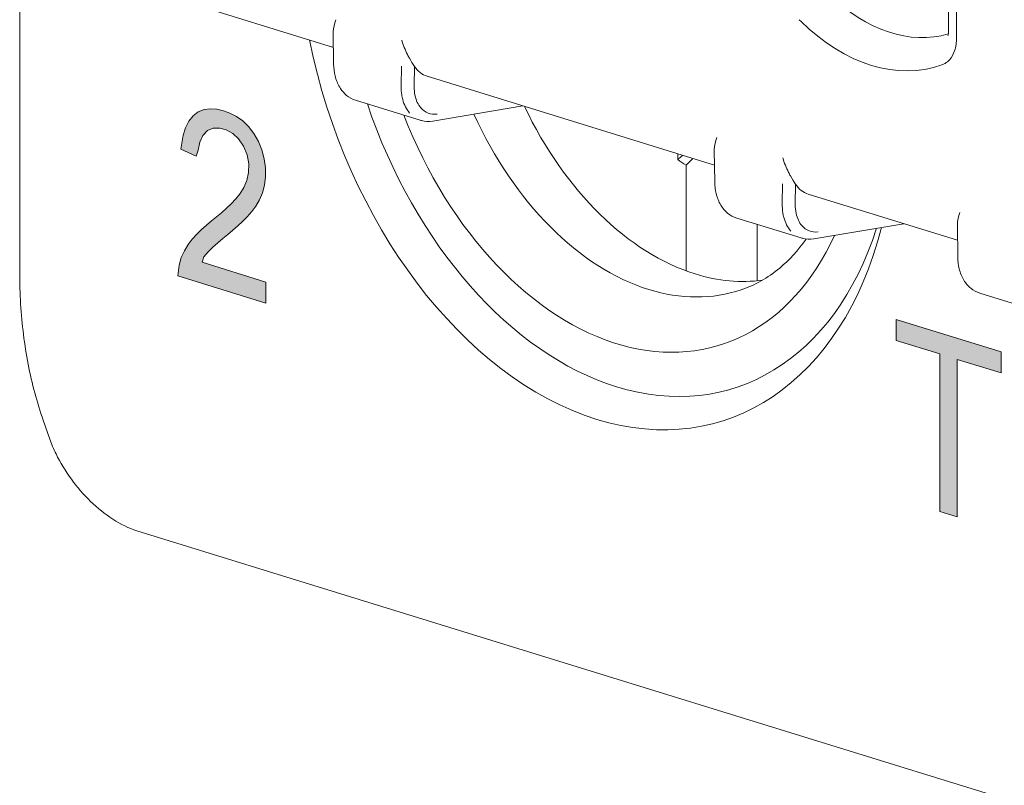
# Model space of a CAD drawing. Units: millimetres. Extents: x 0 to 556, y 0 to 403.
# Drawn here: x 30 to 41, y 142 to 151 of the extents above; entities that cross this region are included whole.
import ezdxf

# ---------------------------------------------------------------- set-up
doc = ezdxf.new("R2010")
doc.units = ezdxf.units.MM
doc.header["$LTSCALE"] = 5

# ---------------------------------------------------------------- blocks, each defined once
blk = doc.blocks.new('CGI1374-00')
h = blk.add_hatch(color=31)
h.dxf.hatch_style = 1
h.paths.add_polyline_path([(-503.09344988, 141.42406274), (-503.09344988, 143.11846503), (-503.56395874, 143.26386026), (-503.56395874, 143.49059213), (-502.4320222, 143.14080451), (-502.4320222, 142.91407263), (-502.90451095, 143.06007969), (-502.90451095, 141.3656774)])
h.paths.add_polyline_path([(-490.36552782, 137.49091852), (-490.36552782, 139.18532081), (-490.83603667, 139.33071604), (-490.83603667, 139.55744791), (-489.70410014, 139.20766029), (-489.70410014, 138.98092841), (-490.17658889, 139.12693547), (-490.17658889, 137.43253318)])
h.paths.add_polyline_path([(-489.09905577, 139.00154514), (-489.01619003, 138.97042068), (-488.94152883, 138.9307965), (-488.87507215, 138.88156909), (-488.81599955, 138.82358841), (-488.77415646, 138.77093195), (-488.72657019, 138.68891308), (-488.69211117, 138.6010192), (-488.6691385, 138.50453622), (-488.65929306, 138.40107471), (-488.65929306, 138.37128003), (-488.66667714, 138.26983222), (-488.68800891, 138.18704007), (-488.70195661, 138.15714144), (-488.74708151, 138.09825437), (-488.80615411, 138.06133347), (-488.82994725, 138.05323686), (-488.76102921, 137.98779976), (-488.70523842, 137.91317711), (-488.66421578, 137.83429002), (-488.63303857, 137.74409976), (-488.61498861, 137.64582746), (-488.60842499, 137.53896606), (-488.60842499, 137.53344853), (-488.6133477, 137.43124011), (-488.62975676, 137.34251273), (-488.6568317, 137.26590934), (-488.69457253, 137.20032644), (-488.74133834, 137.14967098), (-488.79466778, 137.11207886), (-488.85374038, 137.08729654), (-488.91855615, 137.07532402), (-488.990756, 137.07666838), (-489.06869901, 137.09082253), (-489.09905577, 137.09909978), (-489.17781924, 137.13006007), (-489.25001908, 137.17223417), (-489.31565531, 137.22341506), (-489.37554836, 137.2871668), (-489.42805734, 137.36077531), (-489.43462097, 137.37163164), (-489.47810497, 137.45458985), (-489.51256398, 137.54358724), (-489.53799802, 137.63862381), (-489.55276617, 137.73919249), (-489.55932979, 137.84605388), (-489.55932979, 137.87033103), (-489.38047108, 137.81506065), (-489.37226655, 137.70548517), (-489.35093478, 137.60730224), (-489.31729621, 137.51966189), (-489.30088716, 137.49031407), (-489.24919863, 137.41916611), (-489.18520331, 137.36407826), (-489.11054211, 137.32555758), (-489.08674898, 137.3182051), (-489.00880596, 137.30294744), (-488.94070838, 137.3105953), (-488.88491758, 137.34080578), (-488.87507215, 137.34879844), (-488.83322906, 137.40759614), (-488.80697457, 137.48555657), (-488.79794959, 137.58539381), (-488.79794959, 137.59201485), (-488.80779502, 137.69547636), (-488.83651087, 137.78821654), (-488.8742517, 137.85505443), (-488.92840158, 137.91703143), (-488.99485826, 137.96625885), (-489.07362173, 138.00163316), (-489.08674898, 138.00568971), (-489.15402611, 138.02316896), (-489.17946014, 138.02992501), (-489.18602377, 138.03084977), (-489.18520331, 138.23915898), (-489.15894882, 138.22994239), (-489.12613071, 138.21869753), (-489.03916271, 138.19844398), (-488.96942422, 138.19896373), (-488.91691524, 138.21804978), (-488.91363343, 138.22144967), (-488.87179034, 138.27362633), (-488.85127902, 138.35887903), (-488.84799721, 138.41745425), (-488.85784264, 138.52312277), (-488.88901985, 138.61331304), (-488.91035162, 138.65190661), (-488.96450151, 138.71388361), (-489.03424, 138.75971114), (-489.08921033, 138.78111193), (-489.1679738, 138.79551962), (-489.23278958, 138.78354711), (-489.2844781, 138.74544792), (-489.28529856, 138.74459794), (-489.32057803, 138.68487548), (-489.34273025, 138.60344037), (-489.35257569, 138.50054614), (-489.35257569, 138.47185497), (-489.52733213, 138.52585768), (-489.52733213, 138.53909976), (-489.52240942, 138.64351519), (-489.50846172, 138.73631369), (-489.48384814, 138.8169882), (-489.45020957, 138.88494228), (-489.41164829, 138.93702957), (-489.35913931, 138.98039276), (-489.30088716, 139.00873914), (-489.23525093, 139.02045812), (-489.16305109, 139.01690675)])
h.paths.add_polyline_path([(-501.35029025, 141.11231887), (-501.35029025, 140.88539679), (-502.29704983, 141.17796159), (-502.28474874, 141.29317042), (-502.2604816, 141.3748851), (-502.22747089, 141.44872373), (-502.18770911, 141.51503204), (-502.14264519, 141.57435575), (-502.09380837, 141.62802633), (-502.04263899, 141.6778446), (-501.98982551, 141.7247583), (-501.93577731, 141.7693764), (-501.8813477, 141.81326578), (-501.82763909, 141.85852805), (-501.77488467, 141.9055503), (-501.72343672, 141.95488947), (-501.67391643, 142.00746384), (-501.62760246, 142.06498545), (-501.58704153, 142.13028405), (-501.55492769, 142.20497134), (-501.5356211, 142.2902833), (-501.5341615, 142.38462329), (-501.55234511, 142.48177245), (-501.59024102, 142.57335471), (-501.64330096, 142.65213555), (-501.70724405, 142.71175881), (-501.77670475, 142.74985649), (-501.84729133, 142.76915727), (-501.91587724, 142.76817328), (-501.97763187, 142.74160666), (-502.02737675, 142.68982073), (-502.06089825, 142.61680327), (-502.07763315, 142.52977775), (-502.09896358, 142.46796124), (-502.26618084, 142.54238948), (-502.23976273, 142.69139594), (-502.21481721, 142.77257881), (-502.17927028, 142.84365964), (-502.13297944, 142.90104928), (-502.07738824, 142.94242339), (-502.01485149, 142.96722417), (-501.94776165, 142.97623545), (-501.87821796, 142.97158552), (-501.80767912, 142.95577279), (-501.73704746, 142.93047136), (-501.66719913, 142.89451019), (-501.59956245, 142.84620198), (-501.53622929, 142.78461321), (-501.47960504, 142.71038016), (-501.43136842, 142.62609264), (-501.39319579, 142.53440991), (-501.36727651, 142.43808199), (-501.35421489, 142.34070954), (-501.35301222, 142.24534912), (-501.36362749, 142.15471839), (-501.38558862, 142.07120658), (-501.41736653, 141.99616439), (-501.45692892, 141.92961866), (-501.50174352, 141.86993353), (-501.55018819, 141.81564489), (-501.60093183, 141.76509783), (-501.65301714, 141.71687283), (-501.70600036, 141.67026476), (-501.75963629, 141.62486525), (-501.81363126, 141.58014249), (-501.86729769, 141.53479991), (-501.92030534, 141.48823754), (-501.97166599, 141.43876122), (-502.01831906, 141.3817762), (-502.03727815, 141.32460981)])
h.paths.add_polyline_path([(-510.74871547, 144.50105134), (-510.74871547, 145.38215324), (-511.2105043, 144.64375194)], flags=16)
h.paths.add_polyline_path([(-510.55809333, 144.44214587), (-510.35136228, 144.37826246), (-510.35136228, 144.15437591), (-510.55809333, 144.21825932), (-510.55809333, 143.73076442), (-510.74871547, 143.7896699), (-510.74871547, 144.2771648), (-511.38770235, 144.4746226), (-511.38770235, 144.72378666), (-510.75140028, 145.71159057), (-510.55809333, 145.65185543)])
h.paths.add_polyline_path([(-498.54515341, 141.11197385), (-498.44581511, 141.20405313), (-498.39480355, 141.22801149), (-498.26861707, 141.23596168), (-498.19881178, 141.2216128), (-498.0592012, 141.15680432), (-497.94106917, 141.05168913), (-497.85783979, 140.93930407), (-497.78534968, 140.77607154), (-497.74239258, 140.60029876), (-497.7316533, 140.4272597), (-497.74776222, 140.24446181), (-497.79340414, 140.09606764), (-497.86857906, 139.9929104), (-497.97060218, 139.92332723), (-498.09141903, 139.89927344), (-498.22565997, 139.91908973), (-498.36795537, 139.98472787), (-498.48608739, 140.08262092), (-498.58542569, 140.21803927), (-498.61764352, 140.28216122), (-498.67670953, 140.43041226), (-498.71966663, 140.60257397), (-498.74651482, 140.79503525), (-498.75456928, 141.00696647), (-498.75456928, 141.01057754), (-498.74651482, 141.22475298), (-498.72772109, 141.41033228), (-498.69550326, 141.57009687), (-498.64986134, 141.70404675), (-498.60958906, 141.78548984), (-498.52099004, 141.89533202), (-498.4162821, 141.95325232), (-498.29546526, 141.96647289), (-498.2014966, 141.9482682), (-498.05651638, 141.88180041), (-497.93838435, 141.78390736), (-497.87663352, 141.70704813), (-497.79877377, 141.5529895), (-497.75313185, 141.36916493), (-497.74239258, 141.26112518), (-497.93838435, 141.32168997), (-497.97865664, 141.51107738), (-498.01355928, 141.57964007), (-498.12632167, 141.68670703), (-498.19881178, 141.71632985), (-498.32768308, 141.72365361), (-498.42702138, 141.64601864), (-498.44581511, 141.61571549), (-498.49414185, 141.49703956), (-498.52635968, 141.33366389), (-498.54515341, 141.13002922)])
h.paths.add_polyline_path([(-498.22029033, 140.99714135), (-498.35721609, 141.00695408), (-498.44581511, 140.95127799), (-498.51025076, 140.83035784), (-498.52635968, 140.66561532), (-498.50488113, 140.47481335), (-498.44581511, 140.32656231), (-498.33842236, 140.20309929), (-498.22565997, 140.14297628), (-498.09678866, 140.14287466), (-498.0162441, 140.19742864), (-497.95180845, 140.32557093), (-497.93569953, 140.48670238), (-497.95717808, 140.67750435), (-498.01355928, 140.81770359), (-498.12095203, 140.94477769)], flags=16)
h.paths.add_polyline_path([(-523.07388336, 147.82527832), (-523.07388336, 147.59835624), (-524.02064294, 147.89092104), (-524.00834185, 148.00612987), (-523.98407471, 148.08784455), (-523.951064, 148.16168318), (-523.91130222, 148.22799149), (-523.8662383, 148.2873152), (-523.81740148, 148.34098578), (-523.7662321, 148.39080405), (-523.71341862, 148.43771775), (-523.65937042, 148.48233585), (-523.60494081, 148.52622523), (-523.5512322, 148.5714875), (-523.49847778, 148.61850975), (-523.44702983, 148.66784892), (-523.39750954, 148.72042329), (-523.35119557, 148.7779449), (-523.31063464, 148.8432435), (-523.2785208, 148.91793079), (-523.25921421, 149.00324275), (-523.25775461, 149.09758274), (-523.27593822, 149.1947319), (-523.31383413, 149.28631416), (-523.36689407, 149.365095), (-523.43083716, 149.42471826), (-523.50029786, 149.46281594), (-523.57088444, 149.48211672), (-523.63947035, 149.48113273), (-523.70122498, 149.45456611), (-523.75096987, 149.40278018), (-523.78449136, 149.32976272), (-523.80122626, 149.2427372), (-523.8225567, 149.18092069), (-523.98977395, 149.25534893), (-523.96335584, 149.40435539), (-523.93841032, 149.48553826), (-523.90286339, 149.55661909), (-523.85657255, 149.61400873), (-523.80098135, 149.65538284), (-523.7384446, 149.68018362), (-523.67135476, 149.6891949), (-523.60181107, 149.68454497), (-523.53127223, 149.66873224), (-523.46064057, 149.64343081), (-523.39079224, 149.60746964), (-523.32315556, 149.55916143), (-523.2598224, 149.49757266), (-523.20319815, 149.42333961), (-523.15496153, 149.33905209), (-523.1167889, 149.24736936), (-523.09086962, 149.15104144), (-523.077808, 149.05366899), (-523.07660533, 148.95830857), (-523.0872206, 148.86767784), (-523.10918173, 148.78416603), (-523.14095964, 148.70912384), (-523.18052203, 148.64257811), (-523.22533663, 148.58289298), (-523.2737813, 148.52860434), (-523.32452494, 148.47805728), (-523.37661025, 148.42983228), (-523.42959347, 148.38322421), (-523.4832294, 148.3378247), (-523.53722437, 148.29310194), (-523.5908908, 148.24775936), (-523.64389845, 148.20119699), (-523.6952591, 148.15172067), (-523.74191217, 148.09473565), (-523.76087126, 148.03756926)])
h.paths.add_polyline_path([(-515.82137194, 145.35720696), (-515.82137194, 147.05160925), (-516.2918808, 147.19700448), (-516.2918808, 147.42373635), (-515.15994426, 147.07394873), (-515.15994426, 146.84721685), (-515.63243301, 146.99322391), (-515.63243301, 145.29882162)])
h.paths.add_polyline_path([(-514.37646995, 144.91070768), (-514.55183243, 144.96489767), (-514.55183243, 146.46089913), (-514.64673313, 146.39517541), (-514.70629068, 146.36234028), (-514.76775192, 146.33431423), (-514.83079831, 146.3107142), (-514.90269881, 146.29167555), (-514.90269881, 146.5174665), (-514.80869621, 146.55730692), (-514.7488672, 146.58947865), (-514.69171822, 146.62779345), (-514.63773181, 146.67249546), (-514.58728497, 146.72352108), (-514.54114739, 146.78128576), (-514.48486067, 146.87550406), (-514.37646995, 146.83616387)])
edge = h.paths.add_edge_path(flags=17)
edge.add_line((-488.8970321, 138.24215087), (-488.89774136, 138.24214558))
edge.add_line((-489.14305675, 138.78914952), (-489.14108701, 138.7906014))
edge.add_line((-489.1438772, 138.78829955), (-489.14305675, 138.78914952))
at = {"linetype": 'Continuous', "lineweight": 0, "extrusion": (-0.707107, -0.218508, 0.672499)}
for p, q in [((-515.727801, 153.96559933), (-515.727801, 150.51940815)), ((-515.63993303, 153.90004693), (-515.63993303, 150.45385574)), ((-525.43932528, 151.30640014), (-522.34678581, 150.35075289)), ((-525.72344267, 147.92670636), (-525.72344267, 150.8983898)), ((-522.34446945, 150.17056731), (-522.34882337, 150.50925134)), ((-521.33810595, 150.03905367), (-518.24556648, 149.08340642)), ((-522.10797116, 149.78114766), (-521.41355496, 149.56656125)), ((-521.27847407, 149.55764696), (-520.30730262, 149.72051793)), ((-518.64108328, 149.14235726), (-518.64095407, 149.20558791)), ((-518.24325012, 148.90322084), (-518.24760404, 149.24190487)), ((-518.55123157, 147.94517768), (-518.55123157, 149.08172502)), ((-517.23688662, 148.7717072), (-515.62927139, 148.27492678)), ((-518.00675183, 148.51380119), (-517.31233563, 148.29921478)), ((-517.78783272, 148.44615147), (-517.78783272, 147.83846552)), ((-517.17725474, 148.29030049), (-516.20608329, 148.45317146)), ((-515.62695503, 148.0947412), (-515.63130895, 148.43342523)), ((-515.39045674, 147.70532154), (-514.69604054, 147.49073514)), ((-525.39986979, 146.13542967), (-525.47052232, 146.33746745)), ((-524.46432416, 145.148914), (-513.29203703, 141.69648741))]:
    blk.add_line(p, q, dxfattribs=at)
at = {"color": 31, "linetype": 'Continuous', "lineweight": 0, "extrusion": (-0.707107, -0.218508, 0.672499)}
for p, q in [((-521.61820271, 149.93462152), (-521.61543291, 150.14836741)), ((-521.47816818, 149.93255724), (-521.47539838, 150.14630314)), ((-523.85657255, 149.61400873), (-523.80098135, 149.65538284)), ((-523.80098135, 149.65538284), (-523.7384446, 149.68018362)), ((-523.7384446, 149.68018362), (-523.67135476, 149.6891949)), ((-523.67135476, 149.6891949), (-523.60181107, 149.68454497)), ((-523.60181107, 149.68454497), (-523.53127223, 149.66873224)), ((-523.53127223, 149.66873224), (-523.46064057, 149.64343081)), ((-523.46064057, 149.64343081), (-523.39079224, 149.60746964)), ((-523.93841032, 149.48553826), (-523.90286339, 149.55661909)), ((-523.90286339, 149.55661909), (-523.85657255, 149.61400873)), ((-523.39079224, 149.60746964), (-523.32315556, 149.55916143)), ((-523.32315556, 149.55916143), (-523.2598224, 149.49757266)), ((-523.96335584, 149.40435539), (-523.93841032, 149.48553826)), ((-523.70122498, 149.45456611), (-523.75096987, 149.40278018)), ((-523.63947035, 149.48113273), (-523.70122498, 149.45456611)), ((-523.57088444, 149.48211672), (-523.63947035, 149.48113273)), ((-523.50029786, 149.46281594), (-523.57088444, 149.48211672)), ((-523.43083716, 149.42471826), (-523.50029786, 149.46281594)), ((-523.36689407, 149.365095), (-523.43083716, 149.42471826)), ((-523.2598224, 149.49757266), (-523.20319815, 149.42333961)), ((-523.20319815, 149.42333961), (-523.15496153, 149.33905209)), ((-523.98977395, 149.25534893), (-523.96335584, 149.40435539)), ((-523.78449136, 149.32976272), (-523.80122626, 149.2427372)), ((-523.75096987, 149.40278018), (-523.78449136, 149.32976272)), ((-523.31383413, 149.28631416), (-523.36689407, 149.365095)), ((-523.15496153, 149.33905209), (-523.1167889, 149.24736936)), ((-523.8225567, 149.18092069), (-523.98977395, 149.25534893)), ((-523.80122626, 149.2427372), (-523.8225567, 149.18092069)), ((-523.27593822, 149.1947319), (-523.31383413, 149.28631416)), ((-523.1167889, 149.24736936), (-523.09086962, 149.15104144)), ((-523.25775461, 149.09758274), (-523.27593822, 149.1947319)), ((-523.09086962, 149.15104144), (-523.077808, 149.05366899)), ((-523.2785208, 148.91793079), (-523.25921421, 149.00324275)), ((-523.25921421, 149.00324275), (-523.25775461, 149.09758274)), ((-523.077808, 149.05366899), (-523.07660533, 148.95830857)), ((-523.31063464, 148.8432435), (-523.2785208, 148.91793079)), ((-523.07660533, 148.95830857), (-523.0872206, 148.86767784)), ((-523.35119557, 148.7779449), (-523.31063464, 148.8432435)), ((-523.10918173, 148.78416603), (-523.14095964, 148.70912384)), ((-523.0872206, 148.86767784), (-523.10918173, 148.78416603)), ((-517.51698338, 148.66727505), (-517.51421358, 148.88102094)), ((-517.37694885, 148.66521077), (-517.37417905, 148.87895667)), ((-523.44702983, 148.66784892), (-523.39750954, 148.72042329)), ((-523.39750954, 148.72042329), (-523.35119557, 148.7779449)), ((-523.14095964, 148.70912384), (-523.18052203, 148.64257811)), ((-523.60494081, 148.52622523), (-523.5512322, 148.5714875)), ((-523.5512322, 148.5714875), (-523.49847778, 148.61850975)), ((-523.49847778, 148.61850975), (-523.44702983, 148.66784892)), ((-523.22533663, 148.58289298), (-523.2737813, 148.52860434)), ((-523.18052203, 148.64257811), (-523.22533663, 148.58289298)), ((-523.71341862, 148.43771775), (-523.65937042, 148.48233585)), ((-523.65937042, 148.48233585), (-523.60494081, 148.52622523)), ((-523.32452494, 148.47805728), (-523.37661025, 148.42983228)), ((-523.2737813, 148.52860434), (-523.32452494, 148.47805728)), ((-523.81740148, 148.34098578), (-523.7662321, 148.39080405)), ((-523.7662321, 148.39080405), (-523.71341862, 148.43771775)), ((-523.42959347, 148.38322421), (-523.4832294, 148.3378247)), ((-523.37661025, 148.42983228), (-523.42959347, 148.38322421)), ((-523.91130222, 148.22799149), (-523.8662383, 148.2873152)), ((-523.8662383, 148.2873152), (-523.81740148, 148.34098578)), ((-523.53722437, 148.29310194), (-523.5908908, 148.24775936)), ((-523.4832294, 148.3378247), (-523.53722437, 148.29310194)), ((-523.98407471, 148.08784455), (-523.951064, 148.16168318)), ((-523.951064, 148.16168318), (-523.91130222, 148.22799149)), ((-523.6952591, 148.15172067), (-523.74191217, 148.09473565)), ((-523.64389845, 148.20119699), (-523.6952591, 148.15172067)), ((-523.5908908, 148.24775936), (-523.64389845, 148.20119699)), ((-524.00834185, 148.00612987), (-523.98407471, 148.08784455)), ((-523.74191217, 148.09473565), (-523.76087126, 148.03756926)), ((-524.02064294, 147.89092104), (-524.00834185, 148.00612987)), ((-523.76087126, 148.03756926), (-523.07388336, 147.82527832)), ((-523.07388336, 147.59835624), (-524.02064294, 147.89092104)), ((-523.07388336, 147.82527832), (-523.07388336, 147.59835624)), ((-516.2918808, 147.42373635), (-515.15994426, 147.07394873)), ((-516.2918808, 147.19700448), (-516.2918808, 147.42373635)), ((-515.82137194, 147.05160925), (-516.2918808, 147.19700448)), ((-515.82137194, 145.35720696), (-515.82137194, 147.05160925)), ((-515.63243301, 146.99322391), (-515.63243301, 145.29882162)), ((-515.15994426, 146.84721685), (-515.63243301, 146.99322391)), ((-515.15994426, 147.07394873), (-515.15994426, 146.84721685)), ((-515.63243301, 145.29882162), (-515.82137194, 145.35720696))]:
    blk.add_line(p, q, dxfattribs=at)
at = {"linetype": 'Continuous', "lineweight": 0}
for centre, major_axis, ratio, start_param, end_param in [((-516.34704781, 152.52542254), (0.62645588, -2.02725383), 0.672498512, 5.3925566917, 6.2768018937), ((-516.55732866, 152.46044218), (0.71502505, -2.31386968), 0.672498512, 5.3925566917, 6.3123523011), ((-519.51303503, 150.67493981), (-1.34335023, 4.34717266), 0.672498512, 1.4210246572, 2.7108618447), ((-521.18206159, 150.51416197), (-0.16324523, -0.47275316), 0.6797088287, 5.8024526123, 6.3054702879), ((-519.30090299, 150.74049222), (1.25477769, -4.06054589), 0.672498512, 4.7506079792, 5.8524544982), ((-521.3017209, 149.65519723), (0.02917182, -0.09612678), 0.6700814124, 1.1271887839, 1.1280893881), ((-518.95351996, 150.84783948), (-0.96318827, 3.11694273), 0.672498512, 1.7577028779, 2.7108618443), ((-518.45237486, 151.00270183), (0.95953588, -3.10512333), 0.672498512, 4.9254941331, 5.8524544979), ((-519.300903, 150.74049222), (1.1107867, -3.59458125), 0.672498512, 4.8174660232, 6.9319563987), ((-518.16953215, 151.09010504), (0.67905616, -2.19747189), 0.672498512, 5.5582849024, 5.6155470221), ((-517.08084226, 149.24681549), (-0.16324523, -0.47275316), 0.6797088287, 5.8024526123, 6.3054702879), ((-519.51303503, 150.67493981), (-1.34335023, 4.34717266), 0.672498512, 2.7108618459, 3.972861981), ((-519.300903, 150.74049222), (1.25477769, -4.06054589), 0.672498512, 5.8524544994, 7.0504847656), ((-517.20050157, 148.38785076), (0.02917182, -0.09612678), 0.6700814124, 1.1271887839, 1.1280893881), ((-518.45237486, 151.00270183), (0.95953588, -3.10512333), 0.672498512, 5.8524544994, 6.1727745449), ((-518.95351996, 150.84783948), (-0.96318827, 3.11694273), 0.672498512, 2.7108618458, 3.1574540529)]:
    blk.add_ellipse(centre, major_axis=major_axis, ratio=ratio, start_param=start_param, end_param=end_param, dxfattribs=at)
for points, knots in [([(-522.32158762, 150.64778686), (-522.33674115, 150.60506218), (-522.34769152, 150.56067423), (-522.34884271, 150.51587285), (-522.3488656, 150.51255263), (-522.34882315, 150.50925136)], [0, 0, 0, 0, 0.16277563538, 0.16277563538, 0.1758791355, 0.1758791355, 0.1758791355, 0.1758791355]), ([(-515.73456779, 150.47397834), (-515.73456779, 150.47397834), (-515.73424715, 150.47461677), (-515.73278616, 150.47857991), (-515.73116364, 150.48383752), (-515.72880609, 150.49821609), (-515.72796367, 150.50670072), (-515.72780841, 150.51737645), (-515.727801, 150.51838594), (-515.727801, 150.51940815)], [0.17479899361, 0.17479899361, 0.17479899361, 0.17479899361, 0.20001013939, 0.20001013939, 0.24534727736, 0.24534727736, 0.28325314561, 0.28325314561, 0.28715260213, 0.28715260213, 0.28715260213, 0.28715260213]), ([(-521.61180347, 150.4284515), (-521.59664994, 150.37636142), (-521.57459449, 150.32177411), (-521.54297241, 150.25909529), (-521.53614418, 150.24627516), (-521.52925435, 150.2339164)], [0, 0, 0, 0, 0.16277563538, 0.16277563538, 0.20606383224, 0.20606383224, 0.20606383224, 0.20606383224]), ([(-515.63993303, 150.45385574), (-515.63993303, 150.40413503), (-515.647382, 150.35611864), (-515.67444473, 150.27695464), (-515.69296591, 150.24397069), (-515.72994792, 150.20195289), (-515.74601961, 150.18831425), (-515.76424967, 150.1772208), (-515.76512708, 150.17669658), (-515.76600762, 150.17618015)], [0, 0, 0, 0, 0.15683836728, 0.15683836728, 0.29821379694, 0.29821379694, 0.38657344048, 0.38657344048, 0.39102409488, 0.39102409488, 0.39102409488, 0.39102409488]), ([(-522.10797115, 149.78114765), (-522.14315089, 149.79201879), (-522.1764901, 149.81026532), (-522.23418857, 149.85776384), (-522.25923339, 149.8874848), (-522.30137125, 149.95742612), (-522.3180283, 149.99921492), (-522.33868422, 150.08375), (-522.34390703, 150.12681797), (-522.34446944, 150.17056731)], [0, 0, 0, 0, 0.13596579837, 0.13596579837, 0.27228220517, 0.27228220517, 0.42166905158, 0.42166905158, 0.55734047983, 0.55734047983, 0.55734047983, 0.55734047983]), ([(-521.27847407, 149.55764696), (-521.31931038, 149.55113582), (-521.36137679, 149.55276203), (-521.40498194, 149.56402214), (-521.4092846, 149.56524163), (-521.41355495, 149.56656124)], [0, 0, 0, 0, 0.14847630827, 0.14847630827, 0.16484239166, 0.16484239166, 0.16484239166, 0.16484239166]), ([(-518.22036829, 149.38044039), (-518.23552182, 149.3377157), (-518.24647219, 149.29332776), (-518.24762337, 149.24852638), (-518.24764627, 149.24520616), (-518.24760382, 149.24190489)], [0, 0, 0, 0, 0.16277563538, 0.16277563538, 0.1758791355, 0.1758791355, 0.1758791355, 0.1758791355]), ([(-517.51058414, 149.16110503), (-517.49543061, 149.10901494), (-517.47337516, 149.05442764), (-517.44175308, 148.99174882), (-517.43492485, 148.97892869), (-517.42803501, 148.96656993)], [0, 0, 0, 0, 0.16277563538, 0.16277563538, 0.20606383224, 0.20606383224, 0.20606383224, 0.20606383224]), ([(-518.00675182, 148.51380118), (-518.04193156, 148.52467232), (-518.07527077, 148.54291885), (-518.13296924, 148.59041737), (-518.15801406, 148.62013833), (-518.20015191, 148.69007965), (-518.21680897, 148.73186845), (-518.23746489, 148.81640353), (-518.2426877, 148.8594715), (-518.24325011, 148.90322084)], [0, 0, 0, 0, 0.13596579837, 0.13596579837, 0.27228220517, 0.27228220517, 0.42166905158, 0.42166905158, 0.55734047983, 0.55734047983, 0.55734047983, 0.55734047983]), ([(-515.6040732, 148.57196074), (-515.61922673, 148.52923606), (-515.6301771, 148.48484811), (-515.63132828, 148.44004673), (-515.63135118, 148.43672651), (-515.63130873, 148.43342524)], [0, 0, 0, 0, 0.16277563538, 0.16277563538, 0.1758791355, 0.1758791355, 0.1758791355, 0.1758791355]), ([(-517.25885662, 148.2881831), (-517.34620286, 148.16475945), (-517.44199707, 148.0608068), (-517.67283242, 147.8677309), (-517.81098679, 147.79055297), (-517.95720654, 147.7415625)], [6.94625874485, 6.94625874485, 6.94625874485, 6.94625874485, 7.14854213663, 7.14854213663, 7.40738942696, 7.40738942696, 7.40738942696, 7.40738942696]), ([(-517.17725474, 148.29030049), (-517.21809105, 148.28378935), (-517.26015746, 148.28541556), (-517.3037626, 148.29667566), (-517.30806527, 148.29789516), (-517.31233562, 148.29921477)], [0, 0, 0, 0, 0.14847630827, 0.14847630827, 0.16484239166, 0.16484239166, 0.16484239166, 0.16484239166]), ([(-515.39045673, 147.70532153), (-515.42563647, 147.71619267), (-515.45897568, 147.7344392), (-515.51667415, 147.78193772), (-515.54171897, 147.81165868), (-515.58385682, 147.88160001), (-515.60051387, 147.92338881), (-515.6211698, 148.00792388), (-515.62639261, 148.05099185), (-515.62695502, 148.0947412)], [0, 0, 0, 0, 0.13596579837, 0.13596579837, 0.27228220517, 0.27228220517, 0.42166905158, 0.42166905158, 0.55734047983, 0.55734047983, 0.55734047983, 0.55734047983]), ([(-525.72344267, 147.92670636), (-525.72344267, 147.81328373), (-525.72005605, 147.70079762), (-525.70650042, 147.47838062), (-525.69633145, 147.36844982), (-525.66923551, 147.15181109), (-525.65230857, 147.04510321), (-525.61175329, 146.83556095), (-525.58812497, 146.7327266), (-525.53425452, 146.5315639), (-525.50401238, 146.43323554), (-525.47052232, 146.33746745)], [1.57079632679, 1.57079632679, 1.57079632679, 1.57079632679, 1.65108147239, 1.65108147239, 1.73136661798, 1.73136661798, 1.81165176357, 1.81165176357, 1.89193690916, 1.89193690916, 1.97222205475, 1.97222205475, 1.97222205475, 1.97222205475]), ([(-524.46432416, 145.148914), (-524.54968619, 145.17529232), (-524.63682592, 145.21809739), (-524.803312, 145.32611007), (-524.88476226, 145.39215575), (-525.0348415, 145.53792872), (-525.10528567, 145.61926699), (-525.23128781, 145.79092561), (-525.28755785, 145.88345325), (-525.35865486, 146.02856372), (-525.38130847, 146.08235175), (-525.39986979, 146.13542967)], [0, 0, 0, 0, 0.3243201067, 0.3243201067, 0.6411183896, 0.6411183896, 0.9565631263, 0.9565631263, 1.2859585388, 1.2859585388, 1.4788091741, 1.4788091741, 1.4788091741, 1.4788091741])]:
    blk.add_open_spline(points, degree=3, knots=knots, dxfattribs=at)
for points in [[(-517.31742917, 150.63134766), (-517.32297984, 150.63676079), (-517.32844885, 150.64240821), (-517.3338223, 150.64827165)], [(-521.52925435, 150.2339164), (-521.51074995, 150.20072384), (-521.49163814, 150.17088467), (-521.47539838, 150.14630314)], [(-515.76600762, 150.17618015), (-515.77605296, 150.17028857), (-515.78650405, 150.16541025), (-515.79722817, 150.16157971)], [(-517.42803501, 148.96656993), (-517.40953062, 148.93337737), (-517.39041881, 148.9035382), (-517.37417905, 148.87895667)]]:
    blk.add_open_spline(points, degree=3, dxfattribs=at)
at = {"color": 31, "linetype": 'Continuous', "lineweight": 0}
for points, knots in [([(-521.60086127, 149.78848146), (-521.60524073, 149.80236681), (-521.60984107, 149.82682899), (-521.61524533, 149.86419005), (-521.61866655, 149.89882631), (-521.6182027, 149.93462152)], [0.31590772714, 0.31590772714, 0.31590772714, 0.31590772714, 0.44962806933, 0.44962806933, 0.7330382618, 0.7330382618, 0.7330382618, 0.7330382618]), ([(-521.23102133, 149.63159752), (-521.29832934, 149.62284949), (-521.36183117, 149.64756926), (-521.43540958, 149.73388938), (-521.45656741, 149.77865834), (-521.47521079, 149.86212577), (-521.47863202, 149.89676203), (-521.47816817, 149.93255725)], [-0.7115820538, -0.7115820538, -0.7115820538, -0.7115820538, -0.0038282386, -0.0038282386, 0.4496280693, 0.4496280693, 0.7330382618, 0.7330382618, 0.7330382618, 0.7330382618]), ([(-521.52634221, 149.64165632), (-521.52702064, 149.64243444), (-521.52769577, 149.64321759), (-521.52836758, 149.64400575), (-521.56090819, 149.68218232), (-521.58572829, 149.73172518), (-521.60086127, 149.78848146)], [-0.01231044596, -0.01231044596, -0.01231044596, -0.01231044596, -0.00382823864, -0.00382823864, -0.00382823864, 0.40702726434, 0.40702726434, 0.40702726434, 0.40702726434]), ([(-517.49964194, 148.52113499), (-517.5040214, 148.53502034), (-517.50862174, 148.55948252), (-517.51402599, 148.59684357), (-517.51744722, 148.63147984), (-517.51698337, 148.66727505)], [0.31590772714, 0.31590772714, 0.31590772714, 0.31590772714, 0.44962806933, 0.44962806933, 0.7330382618, 0.7330382618, 0.7330382618, 0.7330382618]), ([(-517.129802, 148.36425104), (-517.19711001, 148.35550302), (-517.26061184, 148.38022279), (-517.33419025, 148.46654291), (-517.35534808, 148.51131187), (-517.37399146, 148.5947793), (-517.37741269, 148.62941556), (-517.37694884, 148.66521077)], [-0.7115820538, -0.7115820538, -0.7115820538, -0.7115820538, -0.0038282386, -0.0038282386, 0.4496280693, 0.4496280693, 0.7330382618, 0.7330382618, 0.7330382618, 0.7330382618]), ([(-517.42512288, 148.37430984), (-517.42580131, 148.37508797), (-517.42647644, 148.37587112), (-517.42714825, 148.37665928), (-517.45968885, 148.41483585), (-517.48450896, 148.46437871), (-517.49964194, 148.52113499)], [-0.01231044596, -0.01231044596, -0.01231044596, -0.01231044596, -0.00382823864, -0.00382823864, -0.00382823864, 0.40702726434, 0.40702726434, 0.40702726434, 0.40702726434])]:
    blk.add_open_spline(points, degree=3, knots=knots, dxfattribs=at)
at = {"linetype": 'Continuous', "lineweight": 0}
for points, weights in [([(-518.64108328, 149.14235726), (-518.61446013, 149.16601331), (-518.58825536, 149.18930311)], [1.07417456957, 1.07409135264, 1.07394221284]), ([(-518.55123157, 149.08172502), (-518.51404845, 149.11886637), (-518.47775234, 149.1551558)], [1, 1.00094198038, 1.00174707553])]:
    blk.add_rational_spline(points, weights, degree=2, dxfattribs=at)

msp = doc.modelspace()

# ---------------------------------------------------------------- block references
msp.add_blockref('CGI1374-00', (556, 0))

doc.saveas('drawing.dxf')
